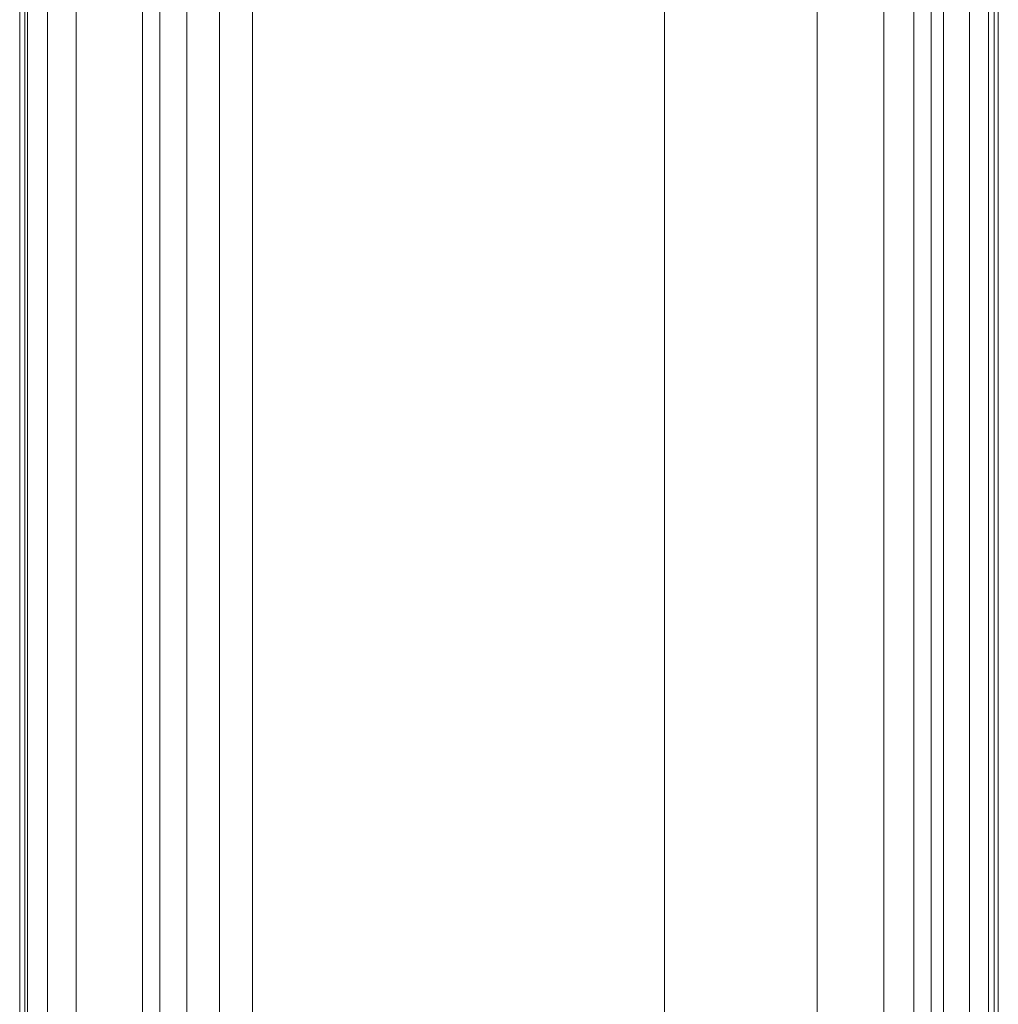
# Model space of a CAD drawing. Units: millimetres. Extents: x -287 to 87, y -905 to 1105.
# Drawn here: x 28 to 85, y 990 to 1048 of the extents above; entities that cross this region are included whole.
import ezdxf

# ---------------------------------------------------------------- set-up
doc = ezdxf.new("R2010")
doc.units = ezdxf.units.MM
doc.layers.add('1', color=7, linetype='Continuous', true_color=0xffffff)

# ---------------------------------------------------------------- blocks, each defined once
blk = doc.blocks.new('UG_SURFACE_006')
at = {"layer": '1', "color": 40, "linetype": 'Continuous', "lineweight": 18}
for points in [[(27.655, -900, 419.138), (27.655, 1100, 419.138), (28.118, 1100, 417.243), (28.118, -900, 417.243)], [(27.951, -900, 421.067), (27.951, 1100, 421.067), (27.655, 1100, 419.138), (27.655, -900, 419.138)], [(34.792, -900, 439.86), (34.792, 1100, 439.86), (27.951, 1100, 421.067), (27.951, -900, 421.067)], [(28.118, -900, 417.243), (28.118, 1100, 417.243), (29.272, 1100, 415.67), (29.272, -900, 415.67)], [(29.272, -900, 415.67), (29.272, 1100, 415.67), (30.94, 1100, 414.658), (30.94, -900, 414.658)], [(30.94, -900, 414.658), (30.94, 1100, 414.658), (77.924, 1100, 397.557), (77.924, -900, 397.557)], [(35.804, -900, 441.528), (35.804, 1100, 441.528), (34.792, 1100, 439.86), (34.792, -900, 439.86)], [(37.377, -900, 442.682), (37.377, 1100, 442.682), (35.804, 1100, 441.528), (35.804, -900, 441.528)], [(39.272, -900, 443.146), (39.272, 1100, 443.146), (37.377, 1100, 442.682), (37.377, -900, 442.682)], [(41.2, -900, 442.849), (41.2, 1100, 442.849), (39.272, 1100, 443.146), (39.272, -900, 443.146)], [(65.167, -900, 434.126), (65.167, 1100, 434.126), (41.2, 1100, 442.849), (41.2, -900, 442.849)], [(74.036, -900, 429.045), (74.036, 1100, 429.045), (65.167, 1100, 434.126), (65.167, -900, 434.126)], [(80.684, -900, 421.282), (80.684, 1100, 421.282), (74.036, 1100, 429.045), (74.036, -900, 429.045)], [(77.924, -900, 397.557), (77.924, 1100, 397.557), (79.661, 1100, 397.256), (79.661, -900, 397.256)], [(79.661, -900, 397.256), (79.661, 1100, 397.256), (81.395, 1100, 397.576), (81.395, -900, 397.576)], [(84.34, -900, 411.737), (84.34, 1100, 411.737), (80.684, 1100, 421.282), (80.684, -900, 421.282)], [(81.395, -900, 397.576), (81.395, 1100, 397.576), (82.91, 1100, 398.477), (82.91, -900, 398.477)], [(82.91, -900, 398.477), (82.91, 1100, 398.477), (84.017, 1100, 399.849), (84.017, -900, 399.849)], [(84.017, -900, 399.849), (84.017, 1100, 399.849), (84.58, 1100, 401.52), (84.58, -900, 401.52)], [(84.58, -900, 401.52), (84.58, 1100, 401.52), (84.34, 1100, 411.737), (84.34, -900, 411.737)]]:
    blk.add_3dface(points, dxfattribs=at)

msp = doc.modelspace()

# ---------------------------------------------------------------- linework, layer by layer
at = {"layer": '1', "color": 40, "linetype": 'Continuous', "lineweight": 18}
for p, q in [((27.951, 1100, 421.067), (27.951, -900, 421.067)), ((30.94, 1100, 414.658), (30.94, -900, 414.658)), ((34.792, 1100, 439.86), (34.792, -900, 439.86)), ((41.2, 1100, 442.849), (41.2, -900, 442.849)), ((65.167, 1100, 434.125), (65.167, -900, 434.125)), ((77.924, 1100, 397.557), (77.924, -900, 397.557)), ((84.58, 1100, 401.52), (84.58, -900, 401.52))]:
    msp.add_line(p, q, dxfattribs=at)

# ---------------------------------------------------------------- block references
msp.add_blockref('UG_SURFACE_006', (0, 0), dxfattribs=at)

doc.saveas('drawing.dxf')
